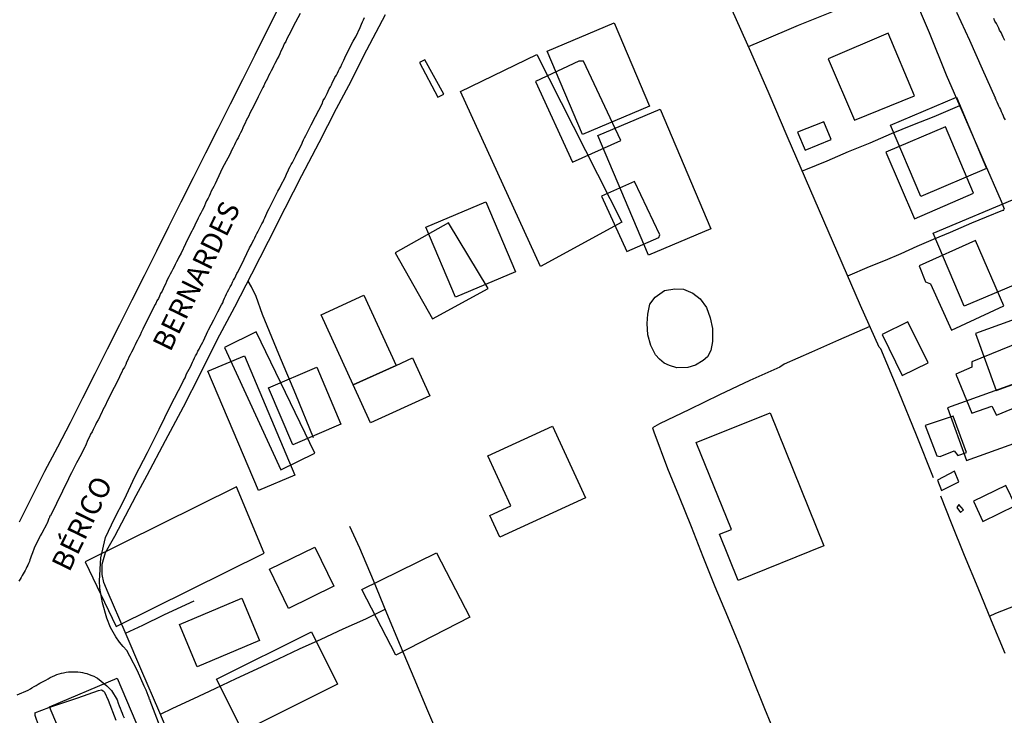
# Model space of a CAD drawing. Units: millimetres. Extents: x 190363 to 192779, y 1663199 to 1665984.
# Drawn here: x 190647 to 190767, y 1665520 to 1665604 of the extents above; entities that cross this region are included whole.
import ezdxf
from ezdxf.enums import TextEntityAlignment as Align

# ---------------------------------------------------------------- set-up
doc = ezdxf.new("R2010")
doc.units = ezdxf.units.MM
for name, color, linetype in [('EDIFICACAO_REFERENCIAL', 30, 'Continuous'), ('IMAGEM', 7, 'Continuous'), ('V-EDIFICACAO', 60, 'Continuous'), ('V-LOTE', 1, 'Continuous'), ('V-NOME_DOS_LOGRADOUROS', 7, 'Continuous'), ('V-REFERENCIA', 2, 'Continuous'), ('V-TESTADA', 5, 'Continuous')]:
    doc.layers.add(name, color=color, linetype=linetype)
picture_1 = doc.add_image_def('image1.jpg', size_in_pixel=(4026, 4633))

msp = doc.modelspace()

# ---------------------------------------------------------------- linework, layer by layer
at = {"layer": 'EDIFICACAO_REFERENCIAL'}
for points in [[(190719.35, 1665603.72), (190723.63, 1665593.6), (190715.5, 1665590.17), (190711.22, 1665600.28)], [(190709.95, 1665599.87), (190720.28, 1665579.54), (190710.41, 1665574.15), (190700.7, 1665595.4), (190709.95, 1665599.87)], [(190760.82, 1665594.69), (190764.47, 1665586.04), (190756.5, 1665582.67), (190752.85, 1665591.31)], [(190724.9, 1665593.25), (190731.04, 1665578.72), (190723.51, 1665575.53), (190717.37, 1665590.06)], [(190768.38, 1665582.59), (190772.12, 1665573.73), (190761.75, 1665569.34), (190758, 1665578.2)], [(190703.78, 1665582), (190707.37, 1665573.53), (190700.08, 1665570.45), (190696.5, 1665578.92)], [(190683.79, 1665568.32), (190688.99, 1665570.7), (190692.89, 1665562.18), (190687.69, 1665559.8), (190683.79, 1665568.32)], [(190724.36, 1665563.45), (190723.79, 1665564.58), (190723.42, 1665565.87), (190723.35, 1665567.27), (190723.4, 1665568.37), (190723.65, 1665569.6), (190724.3, 1665570.46), (190725.43, 1665571.26), (190726.67, 1665571.45), (190727.75, 1665571.42), (190728.86, 1665570.94), (190729.75, 1665570.23), (190730.51, 1665569.19), (190730.99, 1665567.93), (190731.24, 1665566.64), (190731.27, 1665565.09), (190731.07, 1665564), (190730.63, 1665563.22), (190730.12, 1665562.75), (190729.21, 1665562.19), (190728.26, 1665561.93), (190726.93, 1665561.89), (190726.06, 1665562.15), (190725.38, 1665562.44), (190724.81, 1665562.92)], [(190775.82, 1665562.81), (190773.32, 1665569.73), (190763.14, 1665566.06), (190765.64, 1665559.14), (190775.82, 1665562.81)], [(190674.5, 1665563.34), (190680.62, 1665548.88), (190676.2, 1665547.01), (190670.08, 1665561.47)], [(190687.69, 1665559.8), (190692.89, 1665562.18), (190694.88, 1665563.09), (190696.99, 1665558.49), (190689.8, 1665555.2)], [(190759.75, 1665557.02), (190762.05, 1665550.63), (190778.12, 1665556.42), (190775.82, 1665562.81), (190759.75, 1665557.02)], [(190683.29, 1665561.95), (190686.21, 1665555.03), (190680.36, 1665552.55), (190677.43, 1665559.47)], [(190729.29, 1665552.82), (190738.25, 1665556.44), (190744.76, 1665540.29), (190734.38, 1665536.1), (190732.12, 1665541.7), (190733.54, 1665542.27), (190729.29, 1665552.82)], [(190704.02, 1665551.21), (190711.87, 1665554.81), (190715.86, 1665546.12), (190705.46, 1665541.34), (190704.25, 1665543.99), (190706.8, 1665545.16), (190704.02, 1665551.21)], [(190677.54, 1665537.46), (190683.03, 1665540.15), (190685.36, 1665535.4), (190679.87, 1665532.71), (190677.54, 1665537.46)], [(190688.76, 1665534.98), (190697.8, 1665539.44), (190701.83, 1665531.66), (190692.88, 1665527.03), (190688.76, 1665534.98)], [(190674.19, 1665533.95), (190676.35, 1665528.82), (190668.79, 1665525.63), (190666.63, 1665530.75)], [(190671.14, 1665524.13), (190682.62, 1665529.87), (190685.8, 1665523.5), (190674.32, 1665517.76), (190671.14, 1665524.13)], [(190659.08, 1665524.24), (190664.84, 1665510.62), (190656.61, 1665507.14), (190650.86, 1665520.76)]]:
    msp.add_lwpolyline(points, close=True, dxfattribs=at)
at = {"layer": 'V-EDIFICACAO'}
for points in [[(190745.28, 1665599.34), (190748.45, 1665591.92), (190755.76, 1665594.88), (190752.54, 1665602.47), (190745.28, 1665599.34)], [(190696.38, 1665599.24), (190695.74, 1665598.92), (190697.97, 1665594.7), (190698.69, 1665595.06), (190696.38, 1665599.24)], [(190715.04, 1665599.08), (190709.79, 1665596.59), (190714.28, 1665586.81), (190720.14, 1665589.46), (190715.62, 1665599.07), (190715.04, 1665599.08)], [(190741.56, 1665590.48), (190742.49, 1665588.26), (190745.64, 1665589.57), (190744.76, 1665591.71), (190741.56, 1665590.48)], [(190752.26, 1665588.02), (190755.74, 1665579.95), (190762.91, 1665583.08), (190759.49, 1665591.11), (190752.26, 1665588.02)], [(190717.81, 1665582.71), (190720.86, 1665575.98), (190724.73, 1665577.69), (190724.87, 1665578.01), (190721.81, 1665584.46), (190717.81, 1665582.71)], [(190699.23, 1665579.45), (190692.8, 1665575.81), (190697.32, 1665567.84), (190704.05, 1665571.49), (190699.23, 1665579.45)], [(190756.31, 1665574.26), (190757.08, 1665572.32), (190757.67, 1665572.08), (190760.24, 1665566.43), (190766.59, 1665569.38), (190763.12, 1665577.31), (190756.31, 1665574.26)], [(190754.92, 1665567.44), (190751.83, 1665565.93), (190754.25, 1665560.93), (190757.41, 1665562.48), (190754.92, 1665567.44)], [(190675.94, 1665566.25), (190672.09, 1665564.36), (190678.94, 1665549.5), (190683.04, 1665551.54), (190675.94, 1665566.25)], [(190762.68, 1665562.62), (190762.69, 1665561.95), (190760.75, 1665561.1), (190762.71, 1665556.37), (190765.1, 1665557.25), (190765.67, 1665556.15), (190773.62, 1665559.41), (190770.93, 1665565.98), (190762.68, 1665562.62)], [(190757.04, 1665554.9), (190758.44, 1665551.22), (190758.84, 1665551.12), (190760.55, 1665551.83), (190761, 1665551.25), (190762.06, 1665551.6), (190760.44, 1665556), (190757.04, 1665554.9)], [(190758.53, 1665548.26), (190759, 1665546.99), (190761.12, 1665548.07), (190760.61, 1665549.36), (190758.53, 1665548.26)], [(190655.21, 1665538.34), (190658.96, 1665530.53), (190676.91, 1665539.42), (190673.56, 1665547.45), (190655.21, 1665538.34)], [(190762.88, 1665545.72), (190764.04, 1665543.23), (190767.99, 1665545.2), (190766.82, 1665547.62), (190762.88, 1665545.72)], [(190761.13, 1665545.3), (190760.88, 1665544.95), (190761.32, 1665544.34), (190761.68, 1665544.65), (190761.13, 1665545.3)]]:
    msp.add_lwpolyline(points, close=True, dxfattribs=at)
at = {"layer": 'V-LOTE'}
for points in [[(190735.61, 1665600.86), (190737.23, 1665601.55), (190741.68, 1665603.42), (190744.72, 1665604.64), (190747.76, 1665605.86), (190750.86, 1665607.16), (190753.96, 1665608.46), (190754.89, 1665608.82)], [(190755.39, 1665607.6), (190757.53, 1665602.53), (190759.59, 1665597.42), (190761.8, 1665592.31), (190764.04, 1665587.2), (190766.23, 1665582.09), (190766.6, 1665581.16)], [(190678.73, 1665605.72), (190677.24, 1665602.75), (190675.75, 1665599.78), (190674.26, 1665596.81), (190672.77, 1665593.84), (190671.28, 1665590.87), (190669.79, 1665587.9), (190668.3, 1665584.93), (190666.81, 1665581.96), (190665.32, 1665578.99), (190663.83, 1665576.02), (190662.34, 1665573.05), (190660.85, 1665570.08), (190659.36, 1665567.11), (190657.87, 1665564.14), (190656.38, 1665561.17), (190654.89, 1665558.2), (190653.4, 1665555.23), (190651.84, 1665552.26), (190650.28, 1665549.29), (190648.73, 1665546.23), (190647.18, 1665543.17)], [(190758.05, 1665548.52), (190755.99, 1665553.72), (190753.86, 1665558.96), (190751.68, 1665564.2), (190751.44, 1665564.39), (190749.21, 1665569.42), (190746.99, 1665574.59), (190744.75, 1665579.72), (190742.51, 1665584.85), (190740.29, 1665589.98), (190738.14, 1665595.11), (190735.9, 1665600.21), (190733.64, 1665605.25)], [(190666.16, 1665515.56), (190664.13, 1665520.33), (190662.08, 1665525.08), (190660.03, 1665529.83), (190658, 1665534.58), (190657.46, 1665535.86), (190657.24, 1665536.81), (190657.25, 1665538.09), (190657.65, 1665539.5), (190658.78, 1665541.48), (190660.09, 1665543.93), (190661.4, 1665546.38), (190662.71, 1665548.87), (190664.94, 1665553.05), (190667.12, 1665557.16), (190669.17, 1665561.21), (190671.22, 1665565.26), (190673.36, 1665569.29), (190675.39, 1665573.27), (190677.42, 1665577.25), (190679.45, 1665581.23), (190681.48, 1665585.21), (190683.58, 1665589.19), (190685.68, 1665593.35), (190687.17, 1665596.12), (190689.36, 1665600.43), (190691.59, 1665604.74)], [(190761.21, 1665593.67), (190758.08, 1665592.33), (190755.51, 1665591.3), (190752.92, 1665590.26), (190750.33, 1665589.13), (190747.72, 1665588.09), (190745.13, 1665586.94), (190742.52, 1665585.88), (190742.13, 1665585.73)], [(190747.66, 1665573.04), (190750.29, 1665574.16), (190752.21, 1665574.95), (190754.13, 1665575.74), (190756.08, 1665576.62), (190758.03, 1665577.5), (190760.11, 1665578.34), (190762.68, 1665579.46), (190765.34, 1665580.56), (190765.56, 1665580.63), (190766.45, 1665581.02), (190766.58, 1665581.02), (190766.6, 1665581.16)], [(190682.88, 1665553.4), (190680.74, 1665558.66), (190678.68, 1665563.52), (190676.69, 1665568.36), (190675.91, 1665570.54), (190675.38, 1665571.7), (190674.94, 1665572.39)], [(190750.32, 1665566.91), (190746.53, 1665565.22), (190743.24, 1665563.78), (190739.95, 1665562.34), (190739.42, 1665561.98), (190735.77, 1665560.34), (190732.12, 1665558.59), (190728.47, 1665556.84), (190724.82, 1665555.09), (190723.96, 1665554.61), (190724.14, 1665554.1), (190725.81, 1665549.67), (190727.23, 1665546.22), (190728.67, 1665542.63), (190730.07, 1665539), (190731.53, 1665535.37), (190733.08, 1665531.72), (190734.59, 1665528.02), (190736.07, 1665524.3), (190737.57, 1665520.58), (190739.08, 1665516.86)], [(190766.73, 1665527.23), (190765.09, 1665531.19), (190763.45, 1665535.15), (190761.81, 1665539.11), (190760.24, 1665543.06), (190758.92, 1665546.3)], [(190726.34, 1665449.17), (190724.41, 1665453.56), (190722.51, 1665457.97), (190720.61, 1665462.38), (190718.71, 1665466.79), (190716.92, 1665471.06), (190715.17, 1665475.33), (190713.49, 1665479.58), (190711.76, 1665483.76), (190710.06, 1665487.94), (190708.36, 1665492.12), (190706.81, 1665496.25), (190705.11, 1665500.29), (190703.39, 1665504.31), (190701.75, 1665508.33), (190700.05, 1665512.33), (190698.44, 1665516.33), (190696.74, 1665520.28), (190695.08, 1665524.23), (190693.42, 1665528.18), (190691.78, 1665532.13), (190690.14, 1665536.08), (190688.5, 1665540.03), (190687.3, 1665542.63)], [(190660.08, 1665529.72), (190662.17, 1665530.68), (190664.73, 1665531.94), (190667.44, 1665533.16), (190668.43, 1665533.62)], [(190764.85, 1665531.77), (190765.62, 1665532.11), (190767.99, 1665533.06), (190769.6, 1665533.71), (190771.01, 1665534.26)], [(190664.32, 1665519.89), (190665.82, 1665520.59), (190668.38, 1665521.79), (190670.94, 1665522.99), (190673.5, 1665524.19), (190676.06, 1665525.39), (190678.62, 1665526.59), (190681.18, 1665527.79), (190683.82, 1665528.96), (190686.48, 1665530.22), (190689.23, 1665531.46), (190691.58, 1665532.62)], [(190649.1, 1665520.04), (190650.81, 1665520.68), (190654.29, 1665521.85), (190656.82, 1665522.76), (190657.16, 1665522.81), (190657.38, 1665522.71), (190657.55, 1665522.55), (190658, 1665521.57), (190658.91, 1665519.17)], [(190650.5, 1665516.06), (190649.59, 1665518.42), (190649.13, 1665519.71), (190649.12, 1665520.05)]]:
    msp.add_lwpolyline(points, dxfattribs=at)
at = {"layer": 'V-REFERENCIA'}
for points in [[(190681.28, 1665604.85), (190680.7, 1665603.78), (190679.89, 1665602.23), (190679.64, 1665601.76), (190679.51, 1665601.46), (190679.34, 1665601.16), (190679.19, 1665600.86), (190679.1, 1665600.56), (190678.93, 1665600.27), (190678.8, 1665599.97), (190678.66, 1665599.67), (190678.49, 1665599.37), (190678.34, 1665599.07), (190678.19, 1665598.77), (190678.04, 1665598.48), (190677.89, 1665598.18), (190677.76, 1665597.88), (190677.59, 1665597.58), (190677.44, 1665597.28), (190677.29, 1665596.98), (190677.14, 1665596.68), (190676.99, 1665596.39), (190676.84, 1665596.09), (190676.74, 1665595.89), (190676.18, 1665594.74), (190676.01, 1665594.4), (190675.39, 1665593.19), (190675.18, 1665592.76), (190675.05, 1665592.46), (190674.88, 1665592.16), (190674.73, 1665591.87), (190674.6, 1665591.57), (190674.43, 1665591.27), (190674.33, 1665590.97), (190674.2, 1665590.67), (190674.03, 1665590.37), (190673.88, 1665590.07), (190673.73, 1665589.78), (190673.58, 1665589.52), (190673.43, 1665589.22), (190673.3, 1665588.92), (190673.13, 1665588.62), (190672.98, 1665588.33), (190672.86, 1665588.03), (190672.73, 1665587.75), (190672.05, 1665586.49), (190671.86, 1665586.13), (190671.15, 1665584.62), (190670.94, 1665584.19), (190670.79, 1665583.89), (190670.64, 1665583.59), (190670.49, 1665583.29), (190670.36, 1665582.99), (190670.23, 1665582.7), (190670.1, 1665582.44), (190669.91, 1665582.14), (190669.79, 1665581.84), (190669.68, 1665581.54), (190669.53, 1665581.25), (190669.38, 1665580.95), (190669.23, 1665580.65), (190669.06, 1665580.35), (190668.91, 1665580.05), (190668.78, 1665579.75), (190668.61, 1665579.46), (190668.48, 1665579.2), (190668.36, 1665578.9), (190668.21, 1665578.6), (190668.15, 1665578.45), (190667.5, 1665577.19), (190667.38, 1665576.92), (190666.84, 1665575.79), (190666.56, 1665575.32), (190666.42, 1665575.02), (190666.27, 1665574.72), (190666.12, 1665574.42), (190665.97, 1665574.12), (190665.82, 1665573.83), (190665.67, 1665573.53), (190665.5, 1665573.23), (190665.35, 1665572.93), (190665.2, 1665572.63), (190665.05, 1665572.33), (190664.92, 1665572.03), (190664.77, 1665571.74), (190664.65, 1665571.48), (190664.52, 1665571.18), (190664.35, 1665570.88), (190664.22, 1665570.58), (190664.07, 1665570.29), (190663.9, 1665569.99), (190663.75, 1665569.69), (190663.69, 1665569.58), (190663.13, 1665568.47), (190662.21, 1665566.58), (190662, 1665566.15), (190661.85, 1665565.85), (190661.7, 1665565.55), (190661.55, 1665565.25), (190661.4, 1665564.96), (190661.26, 1665564.66), (190661.11, 1665564.36), (190660.98, 1665564.06), (190660.81, 1665563.76), (190660.66, 1665563.46), (190660.51, 1665563.16), (190660.36, 1665562.87), (190660.23, 1665562.57), (190660.11, 1665562.27), (190659.95, 1665561.97), (190659.78, 1665561.67), (190659.64, 1665561.37), (190659.49, 1665561.07), (190659.36, 1665560.78), (190659.28, 1665560.58), (190658.72, 1665559.51), (190657.87, 1665557.83), (190657.67, 1665557.36), (190657.5, 1665557.07), (190657.35, 1665556.77), (190657.23, 1665556.47), (190657.05, 1665556.17), (190656.93, 1665555.87), (190656.78, 1665555.57), (190656.59, 1665555.27), (190656.46, 1665554.98), (190656.33, 1665554.72), (190656.16, 1665554.42), (190656.03, 1665554.12), (190655.86, 1665553.82), (190655.71, 1665553.53), (190655.56, 1665553.23), (190655.46, 1665552.93), (190655.31, 1665552.63), (190655.18, 1665552.33), (190655.14, 1665552.27), (190654.54, 1665551.07), (190654.31, 1665550.63), (190654.16, 1665550.35), (190653.56, 1665549.15), (190653.3, 1665548.71), (190653.17, 1665548.41), (190651, 1665543.95), (190651, 1665543.93), (190650.89, 1665543.86), (190650.87, 1665543.72), (190650.83, 1665543.65), (190650.81, 1665543.59), (190650.77, 1665543.5), (190650.66, 1665543.25), (190650.59, 1665543.04), (190650.55, 1665542.97), (190649.93, 1665541.82), (190649.76, 1665541.5), (190649.68, 1665541.35), (190649.02, 1665540.01), (190648.93, 1665539.75), (190648.89, 1665539.67), (190648.8, 1665539.45), (190648.72, 1665539.24), (190648.65, 1665539.03), (190648.57, 1665538.81), (190648.5, 1665538.6), (190648.44, 1665538.39), (190648.33, 1665538.17), (190648.25, 1665537.96), (190648.14, 1665537.75), (190648.04, 1665537.53), (190647.93, 1665537.32), (190647.8, 1665537.11), (190647.69, 1665536.89), (190647.57, 1665536.68), (190647.44, 1665536.47), (190647.31, 1665536.25), (190647.16, 1665536)], [(190664.48, 1665517.83), (190663.07, 1665521.5), (190663.09, 1665521.58), (190663.03, 1665521.67), (190662.98, 1665521.67), (190662.94, 1665521.84), (190662.85, 1665522.14), (190662.73, 1665522.48), (190662.6, 1665522.78), (190662.43, 1665523.12), (190662.37, 1665523.27), (190661.53, 1665525.15), (190660.62, 1665526.91), (190660.24, 1665527.61), (190659.82, 1665528.09), (190659.37, 1665528.61), (190658.9, 1665529.24), (190658.26, 1665530.37), (190657.81, 1665531.52), (190657.3, 1665533.38), (190656.97, 1665535.14), (190656.93, 1665536.05), (190657.1, 1665538.85), (190657.67, 1665541.29), (190658.74, 1665543.62), (190659.92, 1665545.86), (190661.28, 1665548.75), (190662.75, 1665551.6), (190664.18, 1665554.44), (190665.56, 1665557.28), (190666.99, 1665560.06), (190667.14, 1665560.35), (190667.31, 1665560.65), (190667.4, 1665560.9), (190667.5, 1665561.16), (190667.65, 1665561.42), (190667.8, 1665561.71), (190667.95, 1665562.01), (190668.08, 1665562.27), (190668.21, 1665562.57), (190668.34, 1665562.82), (190668.46, 1665563.08), (190668.59, 1665563.33), (190668.72, 1665563.59), (190668.87, 1665563.89), (190669, 1665564.15), (190669.15, 1665564.44), (190669.3, 1665564.7), (190669.46, 1665565), (190669.53, 1665565.15), (190670.08, 1665566.32), (190670.15, 1665566.47), (190670.79, 1665567.7), (190670.98, 1665568.11), (190671.15, 1665568.41), (190671.28, 1665568.67), (190671.45, 1665568.96), (190671.58, 1665569.22), (190671.73, 1665569.52), (190671.88, 1665569.77), (190671.98, 1665570.03), (190672.11, 1665570.33), (190672.22, 1665570.58), (190672.34, 1665570.84), (190672.47, 1665571.1), (190672.62, 1665571.39), (190672.79, 1665571.69), (190672.92, 1665571.95), (190673.07, 1665572.25), (190673.2, 1665572.5), (190673.33, 1665572.76), (190673.47, 1665573.02), (190673.6, 1665573.31), (190673.67, 1665573.46), (190674.39, 1665574.85), (190674.48, 1665575.04), (190675.14, 1665576.45), (190675.35, 1665576.85), (190675.48, 1665577.11), (190675.63, 1665577.41), (190675.76, 1665577.66), (190675.88, 1665577.92), (190676.01, 1665578.18), (190676.16, 1665578.47), (190676.33, 1665578.77), (190676.46, 1665579.03), (190676.63, 1665579.33), (190676.76, 1665579.58), (190676.86, 1665579.84), (190676.97, 1665580.09), (190677.1, 1665580.35), (190677.23, 1665580.65), (190677.35, 1665580.91), (190677.51, 1665581.2), (190677.63, 1665581.46), (190677.78, 1665581.76), (190677.91, 1665582.01), (190677.91, 1665582.03), (190678.57, 1665583.29), (190678.78, 1665583.72), (190678.87, 1665583.91), (190679.47, 1665585.06), (190679.64, 1665585.47), (190679.79, 1665585.77), (190679.91, 1665586.02), (190680.04, 1665586.28), (190680.19, 1665586.53), (190680.32, 1665586.79), (190680.49, 1665587.09), (190680.62, 1665587.34), (190680.75, 1665587.6), (190680.87, 1665587.86), (190681.02, 1665588.15), (190681.17, 1665588.45), (190681.3, 1665588.71), (190681.45, 1665589.01), (190681.56, 1665589.26), (190681.66, 1665589.52), (190681.79, 1665589.78), (190681.96, 1665590.07), (190682.11, 1665590.37), (190682.24, 1665590.63), (190682.39, 1665590.93), (190682.51, 1665591.18), (190682.58, 1665591.33), (190683.11, 1665592.34), (190683.92, 1665593.89), (190684.07, 1665594.3), (190684.24, 1665594.59), (190684.41, 1665594.89), (190684.54, 1665595.15), (190684.67, 1665595.45), (190684.8, 1665595.7), (190684.93, 1665595.96), (190685.05, 1665596.22), (190685.2, 1665596.51), (190685.33, 1665596.81), (190685.46, 1665597.07), (190685.65, 1665597.37), (190685.78, 1665597.62), (190685.93, 1665597.88), (190686.05, 1665598.13), (190686.18, 1665598.39), (190686.31, 1665598.69), (190686.42, 1665598.94), (190686.55, 1665599.2), (190686.67, 1665599.46), (190686.82, 1665599.75), (190686.97, 1665600.05), (190687.06, 1665600.24), (190687.7, 1665601.48), (190687.93, 1665601.89), (190688, 1665602.03), (190688.55, 1665603.14), (190688.72, 1665603.55), (190688.83, 1665603.85), (190688.95, 1665604.1), (190689.08, 1665604.36)], [(190760.83, 1665605.01), (190762.43, 1665601.63), (190763.95, 1665598.13), (190765.51, 1665594.63), (190765.5, 1665594.61), (190765.57, 1665594.49), (190765.61, 1665594.38), (190765.72, 1665594.13), (190765.85, 1665593.87), (190765.93, 1665593.66), (190766.06, 1665593.4), (190766.17, 1665593.19), (190766.23, 1665592.97), (190766.36, 1665592.74), (190766.49, 1665592.46), (190766.59, 1665592.21), (190766.74, 1665591.95)], [(190766.7, 1665601.57), (190766.51, 1665601.97), (190766.36, 1665602.27), (190766.25, 1665602.53), (190766.06, 1665602.83), (190765.95, 1665603.08), (190765.8, 1665603.38), (190765.67, 1665603.64), (190765.5, 1665603.93), (190765.36, 1665604.23)], [(190646.97, 1665522.24), (190648.27, 1665522.77), (190648.57, 1665522.97), (190648.74, 1665523.07), (190649, 1665523.22), (190649.26, 1665523.37), (190649.51, 1665523.52), (190649.72, 1665523.63), (190649.93, 1665523.78), (190650.19, 1665523.9), (190650.45, 1665524.01), (190650.71, 1665524.16), (190650.96, 1665524.31), (190651.22, 1665524.46), (190651.52, 1665524.56), (190651.77, 1665524.69), (190652.03, 1665524.78), (190652.33, 1665524.86), (190652.58, 1665524.91), (190652.88, 1665524.99), (190653.18, 1665525.01), (190653.48, 1665525.03), (190653.78, 1665525.03), (190654.07, 1665525.03), (190654.33, 1665525.01), (190654.63, 1665524.97), (190654.88, 1665524.93), (190655.14, 1665524.86), (190655.4, 1665524.8), (190655.69, 1665524.69), (190655.99, 1665524.56), (190656.25, 1665524.48), (190656.55, 1665524.31), (190656.7, 1665524.25), (190657.84, 1665523.33), (190658.19, 1665522.97), (190658.4, 1665522.76), (190659.08, 1665521.62), (190659.21, 1665521.2), (190659.34, 1665520.9), (190659.44, 1665520.6), (190659.57, 1665520.3), (190659.7, 1665520.01), (190659.78, 1665519.75), (190659.91, 1665519.45)]]:
    msp.add_lwpolyline(points, dxfattribs=at)
at = {"layer": 'V-TESTADA'}
for points in [[(190755.39, 1665607.6), (190757.53, 1665602.53), (190759.59, 1665597.42), (190761.8, 1665592.31), (190764.04, 1665587.2), (190766.23, 1665582.09), (190766.6, 1665581.16)], [(190678.73, 1665605.72), (190677.24, 1665602.75), (190675.75, 1665599.78), (190674.26, 1665596.81), (190672.77, 1665593.84), (190671.28, 1665590.87), (190669.79, 1665587.9), (190668.3, 1665584.93), (190666.81, 1665581.96), (190665.32, 1665578.99), (190663.83, 1665576.02), (190662.34, 1665573.05), (190660.85, 1665570.08), (190659.36, 1665567.11), (190657.87, 1665564.14), (190656.38, 1665561.17), (190654.89, 1665558.2), (190653.4, 1665555.23), (190651.84, 1665552.26), (190650.28, 1665549.29), (190648.73, 1665546.23), (190647.18, 1665543.17)], [(190666.16, 1665515.56), (190664.13, 1665520.33), (190662.08, 1665525.08), (190660.03, 1665529.83), (190658, 1665534.58), (190657.46, 1665535.86), (190657.24, 1665536.81), (190657.25, 1665538.09), (190657.65, 1665539.5), (190658.78, 1665541.48), (190660.09, 1665543.93), (190661.4, 1665546.38), (190662.71, 1665548.87), (190664.94, 1665553.05), (190667.12, 1665557.16), (190669.17, 1665561.21), (190671.22, 1665565.26), (190673.36, 1665569.29), (190675.39, 1665573.27), (190677.42, 1665577.25), (190679.45, 1665581.23), (190681.48, 1665585.21), (190683.58, 1665589.19), (190685.68, 1665593.35), (190687.17, 1665596.12), (190689.36, 1665600.43), (190691.59, 1665604.74)], [(190649.1, 1665520.04), (190650.81, 1665520.68), (190654.29, 1665521.85), (190656.82, 1665522.76), (190657.16, 1665522.81), (190657.38, 1665522.71), (190657.55, 1665522.55), (190658, 1665521.57), (190658.91, 1665519.17)]]:
    msp.add_lwpolyline(points, dxfattribs=at)

# ---------------------------------------------------------------- texts
at = {"layer": 'V-NOME_DOS_LOGRADOUROS'}
for s, p in [('BERNARDES', (190666.22, 1665563.37)), ('BÉRICO', (190653.97, 1665536.67))]:
    msp.add_text(s, height=2.5, rotation=64, dxfattribs=at).set_placement(p, align=Align.BOTTOM_LEFT)

# ---------------------------------------------------------------- referenced raster images: frames only (the image files are external)
at = {"layer": 'IMAGEM'}
image = msp.add_image(picture_1, insert=(190363.07, 1663205.66), size_in_units=(2414.58, 2778.63), dxfattribs=at)
image.dxf.flags = 7

doc.saveas('drawing.dxf')
